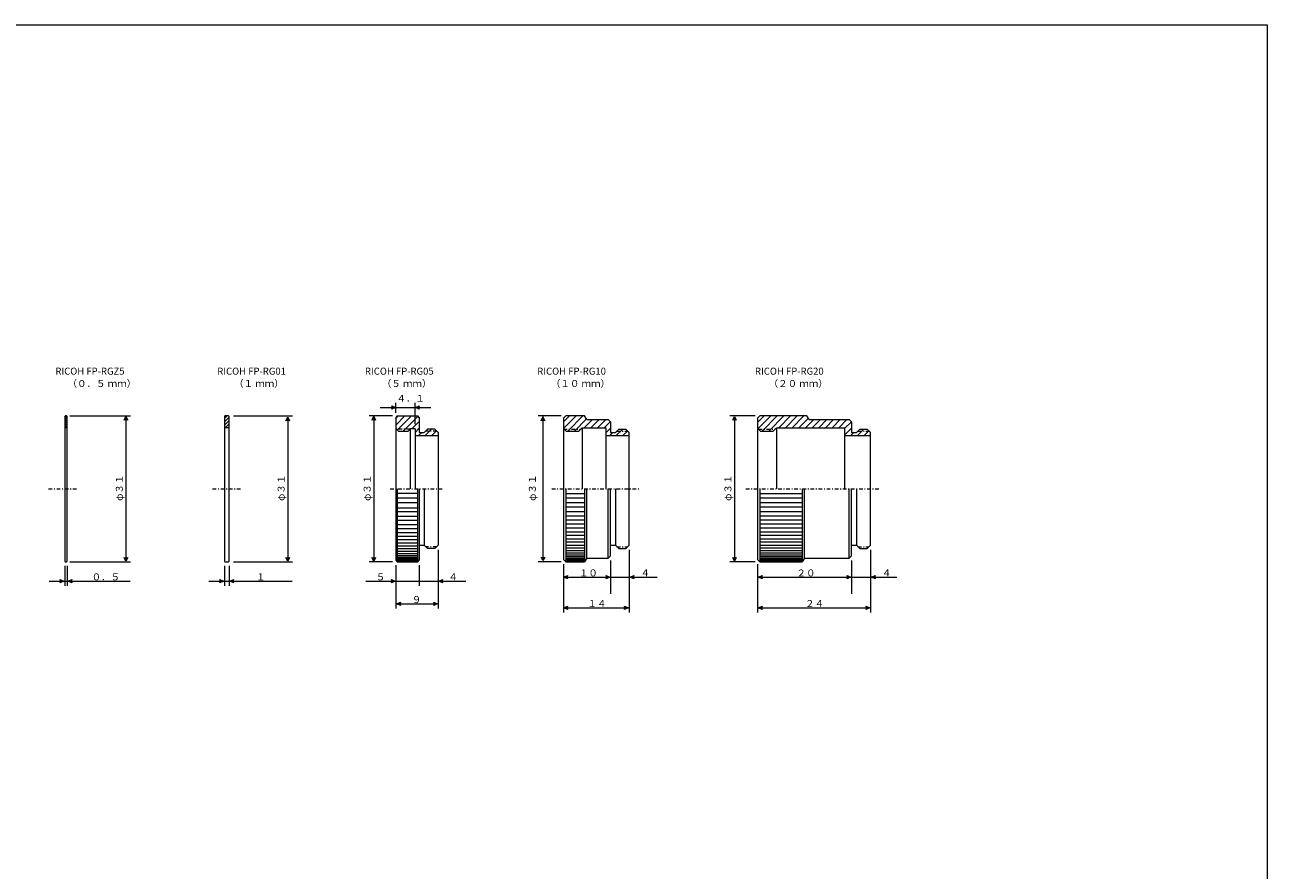
# Model space of a CAD drawing. Units: inches. Extents: x 0 to 1274, y 0 to 907.
import ezdxf

# ---------------------------------------------------------------- set-up
doc = ezdxf.new("R2010")
doc.units = ezdxf.units.IN
doc.header["$MEASUREMENT"] = 0
for name, pattern in [('AI-Linetype-1', [4.34, 1.953, -0.976, 0.435, -0.976]), ('AI-Linetype-10', [4.34, 1.953, -0.976, 0.435, -0.976]), ('AI-Linetype-11', [4.34, 1.953, -0.976, 0.435, -0.976]), ('AI-Linetype-12', [4.34, 1.953, -0.976, 0.435, -0.976]), ('AI-Linetype-13', [4.34, 1.953, -0.976, 0.435, -0.976]), ('AI-Linetype-14', [4.34, 1.953, -0.976, 0.435, -0.976]), ('AI-Linetype-2', [4.34, 1.953, -0.976, 0.435, -0.976]), ('AI-Linetype-3', [4.34, 1.953, -0.976, 0.435, -0.976]), ('AI-Linetype-4', [4.34, 1.953, -0.976, 0.435, -0.976]), ('AI-Linetype-5', [4.34, 1.953, -0.976, 0.435, -0.976]), ('AI-Linetype-6', [4.34, 1.953, -0.976, 0.435, -0.976]), ('AI-Linetype-7', [4.34, 1.953, -0.976, 0.435, -0.976]), ('AI-Linetype-8', [4.34, 1.953, -0.976, 0.435, -0.976]), ('AI-Linetype-9', [4.34, 1.953, -0.976, 0.435, -0.976])]:
    doc.linetypes.add(name, pattern=pattern)
doc.layers.add('レイヤー 1', color=7, linetype='Continuous')

# ---------------------------------------------------------------- blocks, each defined once
blk = doc.blocks.new('block 2')
at = {"layer": 'レイヤー 1', "lineweight": 0}
blk.add_lwpolyline([(0, 907), (1274, 907), (1274, 0), (0, 0), (0, 907)], dxfattribs=at)
at = {"layer": 'レイヤー 1', "color": 250, "lineweight": 9, "true_color": 0x221814}
for points in [[(798.13, 701.69), (825.17, 701.69)], [(806.46, 698.93), (806.46, 704.21)], [(816.79, 692.75), (816.79, 704.21)], [(806.46, 617.2), (806.46, 606.04)], [(819.06, 617.2), (819.06, 606.04)], [(790.29, 608.56), (844.08, 608.56)], [(818.81, 608.56), (818.56, 608.56)], [(819.32, 608.56), (819.57, 608.56)]]:
    blk.add_lwpolyline(points, dxfattribs=at)
for points in [[(819.19, 608.56), (819.19, 608.64), (819.13, 608.69), (819.06, 608.69), (818.99, 608.69), (818.94, 608.64), (818.94, 608.56), (818.94, 608.5), (818.99, 608.44), (819.06, 608.44), (819.13, 608.44), (819.19, 608.5), (819.19, 608.56)], [(818.94, 608.56), (818.94, 608.5), (818.99, 608.44), (819.06, 608.44), (819.13, 608.44), (819.19, 608.5), (819.19, 608.56), (819.19, 608.64), (819.13, 608.69), (819.06, 608.69), (818.99, 608.69), (818.94, 608.64), (818.94, 608.56)]]:
    blk.add_open_spline(points, degree=3, knots=[0, 0, 0, 0, 1, 1, 1, 2, 2, 2, 3, 3, 3, 4, 4, 4, 4], dxfattribs=at)
blk = doc.blocks.new('block 3')
at = {"layer": 'レイヤー 1', "true_color": 0x221814}
h = blk.add_hatch(color=250, dxfattribs=at)
h.dxf.hatch_style = 2
h.paths.add_polyline_path([(804.36, 700.75), (804.72, 701.7), (804.36, 702.65), (806.25, 701.7)])
h = blk.add_hatch(color=250, dxfattribs=at)
h.dxf.hatch_style = 2
h.paths.add_polyline_path([(819, 702.64), (818.64, 701.7), (819, 700.75), (817.11, 701.7)])
h = blk.add_hatch(color=250, dxfattribs=at)
h.dxf.hatch_style = 2
h.paths.add_polyline_path([(795.58, 694.92), (794.63, 695.28), (793.68, 694.92), (794.63, 696.81)])
h = blk.add_hatch(color=250, dxfattribs=at)
h.dxf.hatch_style = 2
h.paths.add_polyline_path([(793.68, 621.17), (794.63, 620.81), (795.58, 621.17), (794.63, 619.27)])
h = blk.add_hatch(color=250, dxfattribs=at)
h.dxf.hatch_style = 2
h.paths.add_polyline_path([(804.07, 607.62), (804.43, 608.56), (804.07, 609.51), (805.97, 608.56)])
h = blk.add_hatch(color=250, dxfattribs=at)
h.dxf.hatch_style = 2
h.paths.add_polyline_path([(831.56, 609.51), (831.2, 608.56), (831.56, 607.61), (829.67, 608.56)])
h = blk.add_hatch(color=250, dxfattribs=at)
h.dxf.hatch_style = 2
h.paths.add_polyline_path([(808.89, 597.33), (808.53, 596.38), (808.89, 595.43), (807, 596.38)])
h = blk.add_hatch(color=250, dxfattribs=at)
h.dxf.hatch_style = 2
h.paths.add_polyline_path([(826.78, 595.43), (827.14, 596.38), (826.78, 597.33), (828.68, 596.38)])
at = {"layer": 'レイヤー 1', "lineweight": 0}
for points in [[(0, 907), (1274, 907), (1274, 0), (0, 0), (0, 907)], [(804.36, 700.75), (804.72, 701.7), (804.36, 702.65), (806.25, 701.7), (804.36, 700.75)], [(819, 702.64), (818.64, 701.7), (819, 700.75), (817.11, 701.7), (819, 702.64)], [(795.58, 694.92), (794.63, 695.28), (793.68, 694.92), (794.63, 696.81), (795.58, 694.92)], [(793.68, 621.17), (794.63, 620.81), (795.58, 621.17), (794.63, 619.27), (793.68, 621.17)], [(804.07, 607.62), (804.43, 608.56), (804.07, 609.51), (805.97, 608.56), (804.07, 607.62)], [(831.56, 609.51), (831.2, 608.56), (831.56, 607.61), (829.67, 608.56), (831.56, 609.51)], [(808.89, 597.33), (808.53, 596.38), (808.89, 595.43), (807, 596.38), (808.89, 597.33)], [(826.78, 595.43), (827.14, 596.38), (826.78, 597.33), (828.68, 596.38), (826.78, 595.43)]]:
    blk.add_lwpolyline(points, dxfattribs=at)
at = {"layer": 'レイヤー 1', "color": 250, "lineweight": 9, "true_color": 0x221814}
for points in [[(806.46, 692.28), (811.34, 697.16)], [(806.46, 695.84), (807.77, 697.16)], [(807.21, 697.16), (806.46, 696.41)], [(806.46, 696.41), (806.46, 619.73)], [(807.21, 697.16), (818.31, 697.16)], [(807.4, 689.66), (814.9, 697.16)], [(810.4, 689.09), (818.39, 697.08)], [(815.1, 690.22), (819.06, 694.19)], [(819.06, 696.41), (818.31, 697.16)], [(819.06, 696.41), (819.06, 688.33)], [(895.16, 697.16), (882.89, 697.16)], [(885.41, 697.16), (885.41, 620.71)], [(806.46, 690.6), (807.97, 689.09)], [(807.97, 689.09), (813.14, 689.09)], [(813.14, 689.09), (814.27, 690.22)], [(816.79, 690.22), (814.27, 690.22)], [(814.27, 658.07), (814.27, 690.22)], [(816.79, 688.35), (819.06, 690.62)], [(816.79, 690.22), (816.79, 686.44)], [(818.45, 686.44), (820.34, 688.33)], [(819.06, 688.33), (821.71, 688.33)], [(821.71, 688.33), (823.48, 690.1)], [(822.02, 686.44), (825.68, 690.1)], [(827.38, 690.1), (823.48, 690.1)], [(825.59, 686.44), (828.32, 689.17)], [(829.15, 688.33), (827.38, 690.1)], [(829.15, 688.33), (829.15, 627.8)], [(829.15, 686.44), (816.79, 686.44)], [(816.79, 686.44), (816.79, 658.07)], [(807.21, 658.07), (807.21, 618.97)], [(818.31, 655.54), (807.21, 655.54)], [(818.31, 618.97), (818.31, 658.07)], [(819.06, 658.07), (819.06, 619.73)], [(821.71, 658.07), (821.71, 627.8)], [(818.31, 653), (807.21, 653)], [(818.31, 650.55), (807.21, 650.55)], [(807.21, 647.94), (818.31, 647.94)], [(818.31, 645.67), (807.21, 645.67)], [(818.31, 643.31), (807.21, 643.31)], [(818.31, 641), (807.21, 641)], [(818.31, 638.77), (807.21, 638.77)], [(818.31, 636.62), (807.21, 636.62)], [(818.31, 634.55), (807.21, 634.55)], [(818.31, 632.59), (807.21, 632.59)], [(818.31, 630.73), (807.21, 630.73)], [(818.31, 628.99), (807.21, 628.99)], [(818.31, 627.36), (807.21, 627.36)], [(819.06, 627.8), (821.71, 627.8)], [(821.71, 627.8), (823.48, 626.03)], [(827.38, 626.03), (829.15, 627.8)], [(818.31, 625.87), (807.21, 625.87)], [(818.31, 624.5), (807.21, 624.5)], [(818.31, 623.28), (807.21, 623.28)], [(818.31, 622.2), (807.21, 622.2)], [(818.31, 621.27), (807.21, 621.27)], [(818.31, 620.5), (807.21, 620.5)], [(827.38, 626.03), (823.48, 626.03)], [(931.73, 625.27), (931.73, 591.75)], [(931.73, 625.27), (931.73, 601.79)], [(806.46, 619.73), (807.21, 618.97)], [(818.31, 619.87), (807.21, 619.87)], [(818.31, 619.42), (807.21, 619.42)], [(818.31, 619.12), (807.21, 619.12)], [(807.21, 618.97), (818.31, 618.97)], [(818.31, 618.97), (819.06, 619.73)], [(895.16, 618.97), (882.89, 618.97)], [(896.42, 617.71), (896.42, 601.79)], [(896.42, 617.71), (896.42, 591.75)], [(921.64, 619.6), (921.64, 601.79)], [(921.64, 619.6), (921.64, 608.17)], [(896.42, 610.69), (946.74, 610.69)], [(896.42, 594.27), (929.86, 594.27)]]:
    blk.add_lwpolyline(points, dxfattribs=at)
at = {"layer": 'レイヤー 1', "color": 250, "linetype": 'AI-Linetype-3', "lineweight": 9, "true_color": 0x221814}
blk.add_lwpolyline([(814.14, 690.1), (806.96, 690.1)], dxfattribs=at)
at = {"layer": 'レイヤー 1', "color": 250, "linetype": 'AI-Linetype-4', "lineweight": 9, "true_color": 0x221814}
blk.add_lwpolyline([(828.4, 689.09), (822.47, 689.09)], dxfattribs=at)
at = {"layer": 'レイヤー 1', "color": 250, "linetype": 'AI-Linetype-6', "lineweight": 9, "true_color": 0x221814}
blk.add_lwpolyline([(803.4, 658.07), (831.68, 658.07)], dxfattribs=at)
at = {"layer": 'レイヤー 1', "color": 250, "linetype": 'AI-Linetype-5', "lineweight": 9, "true_color": 0x221814}
blk.add_lwpolyline([(828.4, 627.04), (822.47, 627.04)], dxfattribs=at)
blk = doc.blocks.new('block 4')
at = {"layer": 'レイヤー 1', "true_color": 0x221814}
h = blk.add_hatch(color=250, dxfattribs=at)
h.dxf.hatch_style = 2
h.paths.add_polyline_path([(886.35, 694.63), (885.41, 695), (884.46, 694.63), (885.41, 696.53)])
h = blk.add_hatch(color=250, dxfattribs=at)
h.dxf.hatch_style = 2
h.paths.add_polyline_path([(884.46, 621.45), (885.41, 621.09), (886.35, 621.45), (885.41, 619.55)])
h = blk.add_hatch(color=250, dxfattribs=at)
h.dxf.hatch_style = 2
h.paths.add_polyline_path([(898.5, 611.64), (898.14, 610.7), (898.5, 609.75), (896.61, 610.7)])
h = blk.add_hatch(color=250, dxfattribs=at)
h.dxf.hatch_style = 2
h.paths.add_polyline_path([(919.29, 609.75), (919.65, 610.7), (919.29, 611.64), (921.19, 610.7)])
h = blk.add_hatch(color=250, dxfattribs=at)
h.dxf.hatch_style = 2
h.paths.add_polyline_path([(934.11, 611.64), (933.75, 610.7), (934.11, 609.75), (932.22, 610.7)])
h = blk.add_hatch(color=250, dxfattribs=at)
h.dxf.hatch_style = 2
h.paths.add_polyline_path([(898.5, 595.2), (898.14, 594.25), (898.5, 593.3), (896.61, 594.25)])
h = blk.add_hatch(color=250, dxfattribs=at)
h.dxf.hatch_style = 2
h.paths.add_polyline_path([(929.23, 593.3), (929.59, 594.25), (929.23, 595.2), (931.12, 594.25)])
at = {"layer": 'レイヤー 1', "lineweight": 0}
for points in [[(0, 907), (1274, 907), (1274, 0), (0, 0), (0, 907)], [(886.35, 694.63), (885.41, 695), (884.46, 694.63), (885.41, 696.53), (886.35, 694.63)], [(884.46, 621.45), (885.41, 621.09), (886.35, 621.45), (885.41, 619.55), (884.46, 621.45)], [(898.5, 611.64), (898.14, 610.7), (898.5, 609.75), (896.61, 610.7), (898.5, 611.64)], [(919.29, 609.75), (919.65, 610.7), (919.29, 611.64), (921.19, 610.7), (919.29, 609.75)], [(934.11, 611.64), (933.75, 610.7), (934.11, 609.75), (932.22, 610.7), (934.11, 611.64)], [(898.5, 595.2), (898.14, 594.25), (898.5, 593.3), (896.61, 594.25), (898.5, 595.2)], [(929.23, 593.3), (929.59, 594.25), (929.23, 595.2), (931.12, 594.25), (929.23, 593.3)]]:
    blk.add_lwpolyline(points, dxfattribs=at)
at = {"layer": 'レイヤー 1', "color": 250, "lineweight": 9, "true_color": 0x221814}
for points in [[(897.68, 697.16), (896.42, 695.9)], [(896.42, 690.37), (903.21, 697.16)], [(896.42, 693.94), (899.65, 697.16)], [(896.42, 695.9), (896.42, 620.23)], [(907.77, 697.16), (897.68, 697.16)], [(898.71, 689.09), (906.78, 697.16)], [(902.28, 689.09), (908.8, 695.62)], [(907.61, 690.86), (912.02, 695.27)], [(909.03, 695.27), (907.77, 697.16)], [(909.03, 695.27), (920.38, 695.27)], [(911.18, 690.86), (915.59, 695.27)], [(914.74, 690.86), (919.16, 695.27)], [(918.31, 690.86), (921.55, 694.1)], [(920.38, 695.27), (921.64, 694.01)], [(921.64, 694.01), (921.64, 688.33)], [(999.3, 697.16), (985.69, 697.16)], [(988.21, 695.74), (988.21, 619.29)], [(896.42, 690.6), (897.93, 689.09)], [(897.93, 689.09), (904.74, 689.09)], [(904.74, 689.09), (906.51, 690.86)], [(906.51, 690.86), (919.12, 690.86)], [(906.51, 690.86), (906.51, 658.07)], [(919.12, 690.86), (919.12, 658.07)], [(919.12, 688.1), (921.64, 690.62)], [(919.37, 686.44), (919.12, 686.69)], [(921.04, 686.44), (922.92, 688.33)], [(921.64, 688.33), (924.29, 688.33)], [(926.05, 690.1), (924.29, 688.33)], [(924.6, 686.44), (928.25, 690.1)], [(926.05, 690.1), (929.96, 690.1)], [(928.17, 686.44), (930.9, 689.17)], [(931.73, 688.33), (929.96, 690.1)], [(931.73, 686.69), (931.48, 686.44)], [(931.73, 627.8), (931.73, 688.33)], [(931.48, 686.44), (919.37, 686.44)], [(897.68, 658.07), (897.68, 618.97)], [(897.68, 655.61), (907.77, 655.61)], [(907.77, 658.07), (907.77, 618.97)], [(909.03, 620.86), (909.03, 658.07)], [(920.38, 620.86), (920.38, 658.07)], [(921.64, 622.12), (921.64, 658.07)], [(924.29, 658.07), (924.29, 627.8)], [(897.68, 653.17), (907.77, 653.17)], [(897.68, 650.74), (907.77, 650.74)], [(897.68, 648.34), (907.77, 648.34)], [(897.68, 645.98), (907.77, 645.98)], [(897.68, 643.67), (907.77, 643.67)], [(897.68, 641.42), (907.77, 641.42)], [(897.68, 639.23), (907.77, 639.23)], [(897.68, 637.12), (907.77, 637.12)], [(897.68, 635.09), (907.77, 635.09)], [(897.68, 633.14), (907.77, 633.14)], [(897.68, 631.3), (907.77, 631.3)], [(897.68, 629.56), (907.77, 629.56)], [(897.68, 627.94), (907.77, 627.94)], [(921.64, 627.8), (924.29, 627.8)], [(924.29, 627.8), (926.05, 626.03)], [(929.96, 626.03), (931.73, 627.8)], [(897.68, 618.97), (896.42, 620.23)], [(897.68, 626.44), (907.77, 626.44)], [(897.68, 625.05), (907.77, 625.05)], [(897.68, 623.81), (907.77, 623.81)], [(897.68, 622.69), (907.77, 622.69)], [(897.68, 621.71), (907.77, 621.71)], [(897.68, 620.88), (907.77, 620.88)], [(897.68, 620.2), (907.77, 620.2)], [(909.03, 620.86), (907.77, 618.97)], [(909.03, 620.86), (920.38, 620.86)], [(921.64, 622.12), (920.38, 620.86)], [(926.05, 626.03), (929.96, 626.03)], [(1061.08, 625.27), (1061.08, 591.75)], [(1061.08, 625.27), (1061.08, 601.79)], [(897.68, 619.66), (907.77, 619.66)], [(897.68, 619.28), (907.77, 619.28)], [(897.68, 619.05), (907.77, 619.05)], [(897.68, 618.97), (907.77, 618.97)], [(999.3, 618.97), (985.69, 618.97)], [(1000.56, 617.71), (1000.56, 591.75)], [(1000.56, 617.71), (1000.56, 601.79)], [(1051, 619.6), (1051, 601.79)], [(1051, 619.6), (1051, 608.17)], [(1000.56, 610.69), (1075.24, 610.69)], [(1000.56, 594.27), (1059.59, 594.27)]]:
    blk.add_lwpolyline(points, dxfattribs=at)
at = {"layer": 'レイヤー 1', "color": 250, "linetype": 'AI-Linetype-7', "lineweight": 9, "true_color": 0x221814}
blk.add_lwpolyline([(896.42, 690.1), (905.75, 690.1)], dxfattribs=at)
at = {"layer": 'レイヤー 1', "color": 250, "linetype": 'AI-Linetype-8', "lineweight": 9, "true_color": 0x221814}
blk.add_lwpolyline([(925.04, 689.09), (930.97, 689.09)], dxfattribs=at)
at = {"layer": 'レイヤー 1', "color": 250, "linetype": 'AI-Linetype-10', "lineweight": 9, "true_color": 0x221814}
blk.add_lwpolyline([(890.11, 658.07), (936.88, 658.07)], dxfattribs=at)
at = {"layer": 'レイヤー 1', "color": 250, "linetype": 'AI-Linetype-9', "lineweight": 9, "true_color": 0x221814}
blk.add_lwpolyline([(925.04, 627.04), (930.97, 627.04)], dxfattribs=at)
blk = doc.blocks.new('block 5')
at = {"layer": 'レイヤー 1', "true_color": 0x221814}
h = blk.add_hatch(color=250, dxfattribs=at)
h.dxf.hatch_style = 2
h.paths.add_polyline_path([(989.16, 694.92), (988.21, 695.28), (987.26, 694.92), (988.21, 696.81)])
h = blk.add_hatch(color=250, dxfattribs=at)
h.dxf.hatch_style = 2
h.paths.add_polyline_path([(987.26, 621.17), (988.21, 620.81), (989.16, 621.17), (988.21, 619.27)])
h = blk.add_hatch(color=250, dxfattribs=at)
h.dxf.hatch_style = 2
h.paths.add_polyline_path([(1003.04, 611.64), (1002.68, 610.7), (1003.04, 609.75), (1001.14, 610.7)])
h = blk.add_hatch(color=250, dxfattribs=at)
h.dxf.hatch_style = 2
h.paths.add_polyline_path([(1048.59, 609.75), (1048.95, 610.7), (1048.59, 611.64), (1050.49, 610.7)])
h = blk.add_hatch(color=250, dxfattribs=at)
h.dxf.hatch_style = 2
h.paths.add_polyline_path([(1063.67, 611.64), (1063.31, 610.7), (1063.67, 609.75), (1061.78, 610.7)])
h = blk.add_hatch(color=250, dxfattribs=at)
h.dxf.hatch_style = 2
h.paths.add_polyline_path([(1003.04, 595.17), (1002.68, 594.22), (1003.04, 593.27), (1001.14, 594.22)])
h = blk.add_hatch(color=250, dxfattribs=at)
h.dxf.hatch_style = 2
h.paths.add_polyline_path([(1058.79, 593.27), (1059.15, 594.22), (1058.79, 595.17), (1060.69, 594.22)])
at = {"layer": 'レイヤー 1', "lineweight": 0}
for points in [[(0, 907), (1274, 907), (1274, 0), (0, 0), (0, 907)], [(989.16, 694.92), (988.21, 695.28), (987.26, 694.92), (988.21, 696.81), (989.16, 694.92)], [(987.26, 621.17), (988.21, 620.81), (989.16, 621.17), (988.21, 619.27), (987.26, 621.17)], [(1003.04, 611.64), (1002.68, 610.7), (1003.04, 609.75), (1001.14, 610.7), (1003.04, 611.64)], [(1048.59, 609.75), (1048.95, 610.7), (1048.59, 611.64), (1050.49, 610.7), (1048.59, 609.75)], [(1063.67, 611.64), (1063.31, 610.7), (1063.67, 609.75), (1061.78, 610.7), (1063.67, 611.64)], [(1003.04, 595.17), (1002.68, 594.22), (1003.04, 593.27), (1001.14, 594.22), (1003.04, 595.17)], [(1058.79, 593.27), (1059.15, 594.22), (1058.79, 595.17), (1060.69, 594.22), (1058.79, 593.27)]]:
    blk.add_lwpolyline(points, dxfattribs=at)
at = {"layer": 'レイヤー 1', "color": 250, "lineweight": 9, "true_color": 0x221814}
for points in [[(1001.82, 697.16), (1000.56, 695.9)], [(1000.56, 693.68), (1004.04, 697.16)], [(1000.56, 695.9), (1000.56, 620.23)], [(1000.8, 690.36), (1007.61, 697.16)], [(1027.04, 697.16), (1001.82, 697.16)], [(1003.1, 689.09), (1011.17, 697.16)], [(1006.67, 689.09), (1014.74, 697.16)], [(1012, 690.86), (1018.31, 697.16)], [(1015.57, 690.86), (1021.87, 697.16)], [(1019.14, 690.86), (1025.44, 697.16)], [(1022.7, 690.86), (1027.83, 695.98)], [(1026.27, 690.86), (1030.68, 695.27)], [(1028.3, 695.27), (1027.04, 697.16)], [(1028.3, 695.27), (1049.74, 695.27)], [(1029.84, 690.86), (1034.25, 695.27)], [(1033.4, 690.86), (1037.82, 695.27)], [(1036.97, 690.86), (1041.38, 695.27)], [(1040.54, 690.86), (1044.95, 695.27)], [(1044.1, 690.86), (1048.52, 695.27)], [(1047.22, 690.4), (1050.91, 694.1)], [(1049.74, 695.27), (1051, 694.01)], [(1051, 694.01), (1051, 688.33)], [(1000.56, 690.6), (1002.07, 689.09)], [(1002.07, 689.09), (1008.88, 689.09)], [(1008.88, 689.09), (1010.65, 690.86)], [(1010.65, 690.86), (1047.22, 690.86)], [(1010.65, 690.86), (1010.65, 658.07)], [(1047.22, 690.86), (1047.22, 686.69)], [(1047.22, 686.84), (1051, 690.62)], [(1047.22, 686.69), (1047.47, 686.44)], [(1047.22, 686.69), (1047.47, 686.44)], [(1050.39, 686.44), (1052.28, 688.33)], [(1051, 688.33), (1053.64, 688.33)], [(1055.41, 690.1), (1053.64, 688.33)], [(1053.95, 686.44), (1057.61, 690.1)], [(1055.41, 690.1), (1059.32, 690.1)], [(1057.52, 686.44), (1060.25, 689.17)], [(1061.08, 688.33), (1059.32, 690.1)], [(1061.08, 686.69), (1060.83, 686.44)], [(1061.08, 627.8), (1061.08, 688.33)], [(1047.22, 686.44), (1047.22, 658.07)], [(1060.83, 686.44), (1047.47, 686.44)], [(1001.82, 658.07), (1001.82, 618.97)], [(1001.82, 655.61), (1024.52, 655.61)], [(1024.52, 658.07), (1024.52, 618.97)], [(1025.78, 620.86), (1025.78, 658.07)], [(1049.74, 620.86), (1049.74, 658.07)], [(1051, 622.12), (1051, 658.07)], [(1053.64, 658.07), (1053.64, 627.8)], [(1001.82, 653.17), (1024.52, 653.17)], [(1001.82, 650.74), (1024.52, 650.74)], [(1001.82, 648.34), (1024.52, 648.34)], [(1001.82, 645.98), (1024.52, 645.98)], [(1001.82, 643.67), (1024.52, 643.67)], [(1001.82, 641.42), (1024.52, 641.42)], [(1001.82, 639.23), (1024.52, 639.23)], [(1001.82, 637.12), (1024.52, 637.12)], [(1001.82, 635.09), (1024.52, 635.09)], [(1001.82, 633.14), (1024.52, 633.14)], [(1001.82, 631.3), (1024.52, 631.3)], [(1001.82, 629.56), (1024.52, 629.56)], [(1001.82, 627.94), (1024.52, 627.94)], [(1051, 627.8), (1053.64, 627.8)], [(1053.64, 627.8), (1055.41, 626.03)], [(1059.32, 626.03), (1061.08, 627.8)], [(1001.82, 618.97), (1000.56, 620.23)], [(1001.82, 626.44), (1024.52, 626.44)], [(1001.82, 625.05), (1024.52, 625.05)], [(1001.82, 623.81), (1024.52, 623.81)], [(1001.82, 622.69), (1024.52, 622.69)], [(1001.82, 621.71), (1024.52, 621.71)], [(1001.82, 620.88), (1024.52, 620.88)], [(1001.82, 620.2), (1024.52, 620.2)], [(1025.78, 620.86), (1024.52, 618.97)], [(1025.78, 620.86), (1049.74, 620.86)], [(1051, 622.12), (1049.74, 620.86)], [(1055.41, 626.03), (1059.32, 626.03)], [(1001.82, 619.66), (1024.52, 619.66)], [(1001.82, 619.28), (1024.52, 619.28)], [(1001.82, 619.05), (1024.52, 619.05)], [(1001.82, 618.97), (1024.52, 618.97)]]:
    blk.add_lwpolyline(points, dxfattribs=at)
at = {"layer": 'レイヤー 1', "color": 250, "linetype": 'AI-Linetype-11', "lineweight": 9, "true_color": 0x221814}
blk.add_lwpolyline([(1001.06, 690.1), (1009.89, 690.1)], dxfattribs=at)
at = {"layer": 'レイヤー 1', "color": 250, "linetype": 'AI-Linetype-12', "lineweight": 9, "true_color": 0x221814}
blk.add_lwpolyline([(1054.4, 689.09), (1060.33, 689.09)], dxfattribs=at)
at = {"layer": 'レイヤー 1', "color": 250, "linetype": 'AI-Linetype-14', "lineweight": 9, "true_color": 0x221814}
blk.add_lwpolyline([(994.25, 658.07), (1066.23, 658.07)], dxfattribs=at)
at = {"layer": 'レイヤー 1', "color": 250, "linetype": 'AI-Linetype-13', "lineweight": 9, "true_color": 0x221814}
blk.add_lwpolyline([(1054.4, 627.04), (1060.33, 627.04)], dxfattribs=at)

msp = doc.modelspace()

# ---------------------------------------------------------------- hatches: boundary and pattern name
at = {"layer": 'レイヤー 1', "true_color": 0x221814}
h = msp.add_hatch(color=250, dxfattribs=at)
h.dxf.hatch_style = 2
h.paths.add_polyline_path([(662.61, 694.92), (661.66, 695.28), (660.71, 694.92), (661.66, 696.82)])
h = msp.add_hatch(color=250, dxfattribs=at)
h.dxf.hatch_style = 2
h.paths.add_polyline_path([(749.4, 694.63), (748.45, 694.99), (747.5, 694.63), (748.45, 696.53)])
h = msp.add_hatch(color=250, dxfattribs=at)
h.dxf.hatch_style = 2
h.paths.add_polyline_path([(660.71, 621.17), (661.66, 620.81), (662.61, 621.17), (661.66, 619.27)])
h = msp.add_hatch(color=250, dxfattribs=at)
h.dxf.hatch_style = 2
h.paths.add_polyline_path([(747.5, 621.17), (748.45, 620.8), (749.4, 621.17), (748.45, 619.27)])
h = msp.add_hatch(color=250, dxfattribs=at)
h.dxf.hatch_style = 2
h.paths.add_polyline_path([(626.3, 607.62), (626.67, 608.57), (626.3, 609.52), (628.2, 608.57)])
h = msp.add_hatch(color=250, dxfattribs=at)
h.dxf.hatch_style = 2
h.paths.add_polyline_path([(632.55, 609.51), (632.18, 608.56), (632.55, 607.61), (630.65, 608.56)])
h = msp.add_hatch(color=250, dxfattribs=at)
h.dxf.hatch_style = 2
h.paths.add_polyline_path([(712.04, 607.62), (712.39, 608.57), (712.04, 609.52), (713.93, 608.57)])
h = msp.add_hatch(color=250, dxfattribs=at)
h.dxf.hatch_style = 2
h.paths.add_polyline_path([(719.43, 609.51), (719.08, 608.56), (719.43, 607.62), (717.54, 608.56)])

# ---------------------------------------------------------------- linework, layer by layer
at = {"layer": 'レイヤー 1', "color": 250, "lineweight": 9, "true_color": 0x221814}
for points in [[(628.79, 696.91), (629.05, 697.16)], [(628.79, 696.27), (629.69, 697.16)], [(628.79, 696.91), (628.79, 619.22)], [(628.79, 695.19), (630.05, 696.46)], [(628.79, 694.13), (630.05, 695.39)], [(628.79, 693.06), (630.05, 694.32)], [(629.8, 697.16), (629.04, 697.16)], [(630.05, 696.91), (629.8, 697.16)], [(630.05, 619.22), (630.05, 696.91)], [(631.57, 697.16), (664.17, 697.16)], [(661.65, 696.11), (661.65, 620.93)], [(714.74, 697.16), (714.49, 696.91)], [(714.49, 695.72), (715.93, 697.16)], [(714.49, 696.91), (714.49, 619.22)], [(714.49, 693.94), (717.01, 696.46)], [(714.49, 692.15), (717.01, 694.68)], [(716.76, 697.16), (714.74, 697.16)], [(716.76, 697.16), (717.01, 696.91)], [(717.01, 619.22), (717.01, 696.91)], [(719.28, 697.16), (750.98, 697.16)], [(748.46, 696.59), (748.46, 620.22)], [(804.69, 697.16), (792.1, 697.16)], [(794.62, 697.16), (794.62, 620.71)], [(628.79, 691.99), (630.05, 693.25)], [(628.79, 691.11), (629.05, 690.86)], [(628.89, 691.01), (630.05, 692.18)], [(629.8, 690.86), (629.04, 690.86)], [(630.05, 691.11), (629.8, 690.86)], [(714.49, 691.11), (714.74, 690.86)], [(716.76, 690.86), (714.74, 690.86)], [(714.97, 690.86), (717.01, 692.89)], [(717.01, 691.11), (716.76, 690.86)], [(829.15, 625.27), (829.15, 593.87)], [(829.15, 625.27), (829.15, 606.04)], [(628.79, 619.22), (629.05, 618.97)], [(628.79, 616.7), (628.79, 606.04)], [(629.05, 618.97), (629.8, 618.97)], [(630.05, 619.22), (629.8, 618.97)], [(630.05, 616.7), (630.05, 606.04)], [(631.57, 618.97), (664.17, 618.97)], [(714.49, 619.22), (714.74, 618.97)], [(714.49, 616.7), (714.49, 606.04)], [(714.74, 618.97), (716.76, 618.97)], [(717.01, 619.22), (716.76, 618.97)], [(717.01, 616.7), (717.01, 606.04)], [(719.28, 618.97), (750.98, 618.97)], [(804.69, 618.97), (792.1, 618.97)], [(806.46, 617.2), (806.46, 593.87)], [(819.06, 617.2), (819.06, 606.04)], [(620.47, 608.56), (663.98, 608.56)], [(706.16, 608.56), (750.79, 608.56)], [(806.46, 596.4), (827.78, 596.4)]]:
    msp.add_lwpolyline(points, dxfattribs=at)
at = {"layer": 'レイヤー 1', "lineweight": 0}
for points in [[(662.61, 694.92), (661.66, 695.28), (660.71, 694.92), (661.66, 696.82), (662.61, 694.92)], [(749.4, 694.63), (748.45, 694.99), (747.5, 694.63), (748.45, 696.53), (749.4, 694.63)], [(660.71, 621.17), (661.66, 620.81), (662.61, 621.17), (661.66, 619.27), (660.71, 621.17)], [(747.5, 621.17), (748.45, 620.8), (749.4, 621.17), (748.45, 619.27), (747.5, 621.17)], [(626.3, 607.62), (626.67, 608.57), (626.3, 609.52), (628.2, 608.57), (626.3, 607.62)], [(632.55, 609.51), (632.18, 608.56), (632.55, 607.61), (630.65, 608.56), (632.55, 609.51)], [(712.04, 607.62), (712.39, 608.57), (712.04, 609.52), (713.93, 608.57), (712.04, 607.62)], [(719.43, 609.51), (719.08, 608.56), (719.43, 607.62), (717.54, 608.56), (719.43, 609.51)]]:
    msp.add_lwpolyline(points, dxfattribs=at)
at = {"layer": 'レイヤー 1', "color": 250, "linetype": 'AI-Linetype-1', "lineweight": 9, "true_color": 0x221814}
msp.add_lwpolyline([(620.15, 658.07), (635.64, 658.07)], dxfattribs=at)
at = {"layer": 'レイヤー 1', "color": 250, "linetype": 'AI-Linetype-2', "lineweight": 9, "true_color": 0x221814}
msp.add_lwpolyline([(708.18, 658.07), (723.31, 658.07)], dxfattribs=at)

# ---------------------------------------------------------------- block references
at = {"layer": 'レイヤー 1'}
for name in ['block 2', 'block 3', 'block 4', 'block 5']:
    msp.add_blockref(name, (0, 0), dxfattribs=at)

# ---------------------------------------------------------------- texts
at = {"layer": 'レイヤー 1', "color": 250, "true_color": 0x221814, "char_height": 3.74, "attachment_point": 7}
for s, insert in [('\\fGothicBBBPro Medium|b0|i0|c0|p34;\\W1;RICOH FP-RGZ5', (623.79, 719.33)), ('\\fGothicBBBPro Medium|b0|i0|c0|p34;\\W1;RICOH FP-RG01', (710.63, 719.33)), ('\\fGothicBBBPro Medium|b0|i0|c0|p34;\\W1;RICOH FP-RG05', (789.9, 719.33)), ('\\fGothicBBBPro Medium|b0|i0|c0|p34;\\W1;RICOH FP-RG10', (882.33, 719.33)), ('\\fGothicBBBPro Medium|b0|i0|c0|p34;\\W1;RICOH FP-RG20', (999.18, 719.33)), ('\\fGothicBBBPro Medium|b0|i0|c0|p34;\\W1;（０．５ ｍｍ）', (630.31, 712.73)), ('\\fGothicBBBPro Medium|b0|i0|c0|p34;\\W1;（１ ｍｍ）', (719.69, 712.73)), ('\\fGothicBBBPro Medium|b0|i0|c0|p34;\\W1;（５ ｍｍ）', (798.96, 712.73)), ('\\fGothicBBBPro Medium|b0|i0|c0|p34;\\W1;（１０ ｍｍ）', (889.66, 712.73)), ('\\fGothicBBBPro Medium|b0|i0|c0|p34;\\W1;（２０ ｍｍ）', (1006.51, 712.73)), ('\\fGothicBBBPro Medium|b0|i0|c0|p34;\\W1;４．１', (806.79, 704.75)), ('\\fGothicBBBPro Medium|b0|i0|c0|p34;\\W1;１０', (904.67, 611.09)), ('\\fGothicBBBPro Medium|b0|i0|c0|p34;\\W1;４', (937.74, 611.09)), ('\\fGothicBBBPro Medium|b0|i0|c0|p34;\\W1;２０', (1021.45, 611.09)), ('\\fGothicBBBPro Medium|b0|i0|c0|p34;\\W1;４', (1067.21, 611.09)), ('\\fGothicBBBPro Medium|b0|i0|c0|p34;\\W1;０．５', (643.23, 608.96)), ('\\fGothicBBBPro Medium|b0|i0|c0|p34;\\W1;１', (731.43, 608.96)), ('\\fGothicBBBPro Medium|b0|i0|c0|p34;\\W1;５', (795.74, 608.96)), ('\\fGothicBBBPro Medium|b0|i0|c0|p34;\\W1;４', (834.65, 608.96)), ('\\fGothicBBBPro Medium|b0|i0|c0|p34;\\W1;９', (815.05, 596.79)), ('\\fGothicBBBPro Medium|b0|i0|c0|p34;\\W1;１４', (909.29, 594.66)), ('\\fGothicBBBPro Medium|b0|i0|c0|p34;\\W1;２４', (1026.04, 594.66))]:
    msp.add_mtext(s, dxfattribs=dict(at, insert=insert))
at = {"layer": 'レイヤー 1', "color": 250, "true_color": 0x221814, "char_height": 3.74, "attachment_point": 7, "rotation": 90}
for insert in [(659.98, 651.61), (746.78, 651.61), (792.94, 651.61), (881.61, 651.61), (986.54, 651.61)]:
    msp.add_mtext('\\fGothicBBBPro Medium|b0|i0|c0|p34;\\W1;φ３１', dxfattribs=dict(at, insert=insert))

doc.saveas('drawing.dxf')
